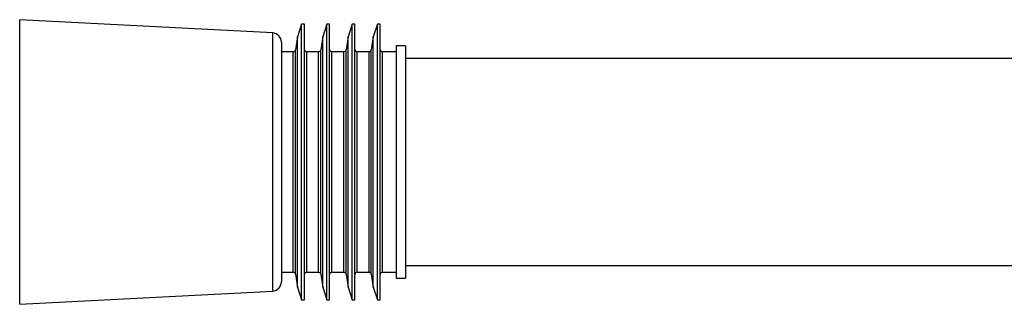
# Paper-space layout '_Right' of a CAD drawing. Units: millimetres. Extents: x -306 to 133, y -123 to 456.
# Drawn here: x -306 to -92, y -105 to -43 of the extents above; entities that cross this region are included whole.
import ezdxf

# ---------------------------------------------------------------- set-up
doc = ezdxf.new("R2010")
doc.units = ezdxf.units.MM

psp = doc.layouts.new('_Right')

# ---------------------------------------------------------------- linework, layer by layer
at = {"color": 7, "linetype": 'Continuous', "lineweight": 25}
for p, q in [((-251.36, -46.15), (-306.47, -43.26)), ((-306.47, -105.24), (-306.47, -43.26)), ((-245.07, -44.25), (-245.97, -47)), ((-244.47, -44.25), (-245.07, -44.25)), ((-245.07, -104.25), (-245.07, -44.25)), ((-244.47, -104.25), (-244.47, -44.25)), ((-239.57, -44.25), (-240.47, -47)), ((-238.97, -44.25), (-239.57, -44.25)), ((-239.57, -104.25), (-239.57, -44.25)), ((-238.97, -104.25), (-238.97, -44.25)), ((-234.07, -44.25), (-234.97, -47)), ((-233.47, -44.25), (-234.07, -44.25)), ((-234.07, -104.25), (-234.07, -44.25)), ((-233.47, -104.25), (-233.47, -44.25)), ((-228.57, -44.25), (-229.47, -47)), ((-227.97, -44.25), (-228.57, -44.25)), ((-228.57, -104.25), (-228.57, -44.25)), ((-227.97, -104.25), (-227.97, -44.25)), ((-245.97, -47), (-246.4, -49.83)), ((-245.97, -101.5), (-245.97, -47)), ((-240.47, -47), (-240.9, -49.83)), ((-240.47, -101.5), (-240.47, -47)), ((-234.97, -47), (-235.4, -49.83)), ((-234.97, -101.5), (-234.97, -47)), ((-229.47, -47), (-229.9, -49.83)), ((-229.47, -101.5), (-229.47, -47)), ((-249.47, -48.15), (-249.47, -100.35)), ((-222.47, -48.95), (-224.47, -48.95)), ((-224.47, -48.95), (-224.47, -99.55)), ((-222.47, -48.95), (-222.47, -99.55)), ((-246.9, -50.25), (-249.47, -50.25)), ((-241.4, -50.25), (-243.97, -50.25)), ((-235.9, -50.25), (-238.47, -50.25)), ((-230.4, -50.25), (-232.97, -50.25)), ((-224.47, -50.25), (-227.47, -50.25)), ((-87.5, -51.7), (-222.47, -51.7)), ((-249.47, -98.25), (-246.9, -98.25)), ((-243.97, -98.25), (-241.4, -98.25)), ((-238.47, -98.25), (-235.9, -98.25)), ((-232.97, -98.25), (-230.4, -98.25)), ((-227.47, -98.25), (-224.47, -98.25)), ((-222.47, -96.8), (-87.5, -96.8)), ((-246.4, -98.67), (-245.97, -101.5)), ((-240.9, -98.67), (-240.47, -101.5)), ((-235.4, -98.67), (-234.97, -101.5)), ((-229.9, -98.67), (-229.47, -101.5)), ((-224.47, -99.55), (-222.47, -99.55)), ((-306.47, -105.24), (-251.36, -102.35)), ((-245.97, -101.5), (-245.07, -104.25)), ((-240.47, -101.5), (-239.57, -104.25)), ((-234.97, -101.5), (-234.07, -104.25)), ((-229.47, -101.5), (-228.57, -104.25)), ((-245.07, -104.25), (-244.47, -104.25)), ((-239.57, -104.25), (-238.97, -104.25)), ((-234.07, -104.25), (-233.47, -104.25)), ((-228.57, -104.25), (-227.97, -104.25))]:
    psp.add_line(p, q, dxfattribs=at)
at = {"color": 8, "linetype": 'Continuous', "lineweight": 25}
for p, q in [((-251.36, -102.35), (-251.36, -46.15)), ((-246.9, -98.25), (-246.9, -50.25)), ((-246.4, -98.67), (-246.4, -49.83)), ((-243.97, -98.25), (-243.97, -50.25)), ((-241.4, -98.25), (-241.4, -50.25)), ((-240.9, -98.67), (-240.9, -49.83)), ((-238.47, -98.25), (-238.47, -50.25)), ((-235.9, -98.25), (-235.9, -50.25)), ((-235.4, -98.67), (-235.4, -49.83)), ((-232.97, -98.25), (-232.97, -50.25)), ((-230.4, -98.25), (-230.4, -50.25)), ((-229.9, -98.67), (-229.9, -49.83)), ((-227.47, -98.25), (-227.47, -50.25))]:
    psp.add_line(p, q, dxfattribs=at)
at = {"color": 7, "linetype": 'Continuous', "lineweight": 25}
for centre, radius, start, end in [((-251.47, -48.15), 2, 360, 87), ((-246.9, -49.75), 0.5, 270, 351.2538), ((-243.97, -49.75), 0.5, 180, 270), ((-241.4, -49.75), 0.5, 270, 351.2538), ((-238.47, -49.75), 0.5, 180, 270), ((-235.9, -49.75), 0.5, 270, 351.2538), ((-232.97, -49.75), 0.5, 180, 270), ((-230.4, -49.75), 0.5, 270, 351.2538), ((-227.47, -49.75), 0.5, 180, 270), ((-246.9, -98.75), 0.5, 8.7462, 90), ((-243.97, -98.75), 0.5, 90, 180), ((-241.4, -98.75), 0.5, 8.7462, 90), ((-238.47, -98.75), 0.5, 90, 180), ((-235.9, -98.75), 0.5, 8.7462, 90), ((-232.97, -98.75), 0.5, 90, 180), ((-230.4, -98.75), 0.5, 8.7462, 90), ((-227.47, -98.75), 0.5, 90, 180), ((-251.47, -100.35), 2, 273, 0)]:
    psp.add_arc(centre, radius, start, end, dxfattribs=at)

doc.saveas('drawing.dxf')
